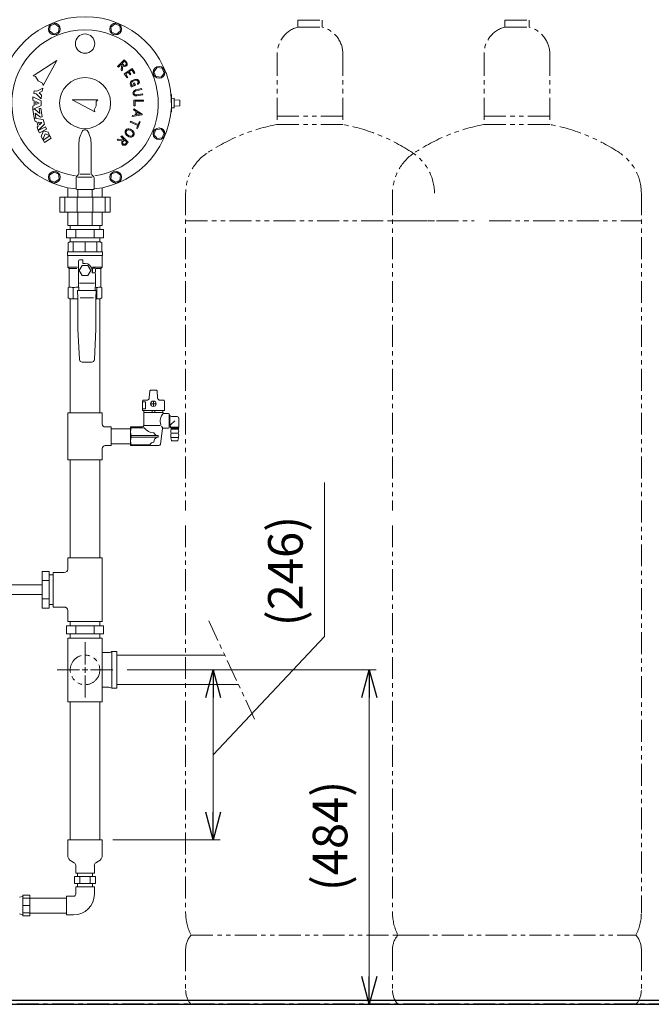
# Model space of a CAD drawing. Units: millimetres. Extents: x 7320 to 30169, y -13 to 12451.
# Drawn here: x 13746 to 14660, y 7374 to 8799 of the extents above; entities that cross this region are included whole.
import ezdxf

# ---------------------------------------------------------------- set-up
doc = ezdxf.new("R2010")
doc.units = ezdxf.units.MM
for name, pattern in [('CENTER', [50.8, 31.75, -6.35, 6.35, -6.35]), ('CENTER2', [1.125, 0.75, -0.125, 0.125, -0.125]), ('PHANTOM', [63.5, 31.75, -6.35, 6.35, -6.35, 6.35, -6.35]), ('PHANTOM1', [9.5, 3.25, -1.25, 1.25, -1.25, 1.25, -1.25]), ('実線', [0])]:
    doc.linetypes.add(name, pattern=pattern)
for name, color, linetype in [('0-2', 7, 'Continuous'), ('0000_01', 7, 'Continuous'), ('0009_8_05', 7, 'Continuous'), ('_0-0_', 7, 'Continuous'), ('CSLAYER17', 7, 'Continuous')]:
    doc.layers.add(name, color=color, linetype=linetype)
for name, color, linetype, lineweight in [('AM_0', 7, 'Continuous', 30), ('ガス配管', 2, 'Continuous', 30), ('ガス配管細', 4, 'Continuous', 20), ('図面枠', 7, 'Continuous', 50)]:
    doc.layers.add(name, color=color, linetype=linetype, lineweight=lineweight)
doc.styles.get("Standard").update_dxf_attribs({"font": 'simplex.shx', "bigfont": 'bigfont.shx'})

msp = doc.modelspace()

# ---------------------------------------------------------------- linework, layer by layer
at = {"color": 3, "linetype": 'Continuous', "lineweight": 9}
for p, q in [((13813.5, 8494.9), (13866.6, 8494.9)), ((13813.5, 8494.9), (13813.5, 8482.9)), ((13818.7, 8494.9), (13818.7, 8500.9)), ((13826.8, 8494.9), (13826.8, 8482.9)), ((13853.3, 8494.9), (13853.3, 8482.9)), ((13861.4, 8494.9), (13861.4, 8500.9)), ((13866.6, 8494.9), (13866.6, 8482.9)), ((13813.5, 8482.9), (13866.6, 8482.9)), ((13818.7, 8476.9), (13818.7, 8482.9)), ((13861.4, 8476.9), (13861.4, 8482.9)), ((13813.5, 7921.7), (13866.6, 7921.7)), ((13813.5, 7921.7), (13813.5, 7909.7)), ((13818.7, 7921.7), (13818.7, 7927.7)), ((13826.8, 7921.7), (13826.8, 7909.7)), ((13853.3, 7921.7), (13853.3, 7909.7)), ((13861.4, 7921.7), (13861.4, 7927.7)), ((13866.6, 7921.7), (13866.6, 7909.7)), ((13813.5, 7909.7), (13866.6, 7909.7)), ((13818.7, 7903.7), (13818.7, 7909.7)), ((13861.4, 7903.7), (13861.4, 7909.7)), ((13855.1, 7558.7), (13825, 7558.7)), ((13825, 7558.7), (13825, 7548.7)), ((13829.2, 7563.7), (13829.2, 7558.7)), ((13832.5, 7558.7), (13832.5, 7548.7)), ((13847.6, 7558.7), (13847.6, 7548.7)), ((13850.9, 7563.7), (13850.9, 7558.7)), ((13855.1, 7558.7), (13855.1, 7548.7)), ((13855.1, 7548.7), (13825, 7548.7)), ((13829.2, 7548.7), (13829.2, 7543.7)), ((13850.9, 7548.7), (13850.9, 7543.7))]:
    msp.add_line(p, q, dxfattribs=at)
at = {"color": 3, "linetype": 'PHANTOM1', "lineweight": 9, "ltscale": 0.05}
for p, q in [((13818.7, 8500.9), (13861.4, 8500.9)), ((13818.7, 8476.9), (13861.4, 8476.9)), ((13818.7, 7927.7), (13861.4, 7927.7)), ((13818.7, 7903.7), (13861.4, 7903.7)), ((13850.9, 7563.7), (13829.2, 7563.7)), ((13850.9, 7543.7), (13829.2, 7543.7))]:
    msp.add_line(p, q, dxfattribs=at)
at = {"color": 7, "linetype": '実線', "lineweight": 9, "ltscale": 0.001}
for p, q in [((14186.6, 7905.9), (14186.6, 8128.8)), ((14025.6, 7734.7), (14186.6, 7905.9)), ((14025.6, 7817.7), (14025.6, 7651.7)), ((14251.4, 7817.7), (14251.4, 7413.9))]:
    msp.add_line(p, q, dxfattribs=at)
at = {"linetype": '実線', "lineweight": 9, "ltscale": 0.001}
for p, q in [((13901.1, 7857.7), (14035.6, 7857.7)), ((13901.1, 7857.7), (14261.4, 7857.7)), ((13880.1, 7611.7), (14035.6, 7611.7)), ((13974.1, 7373.9), (14261.4, 7373.9))]:
    msp.add_line(p, q, dxfattribs=at)
at = {"color": 0, "linetype": 'ByBlock', "lineweight": -2}
for p, q in [((14014.9, 7817.7), (14025.6, 7857.7)), ((14025.6, 7857.7), (14036.3, 7817.7)), ((14025.6, 7857.7), (14025.6, 7817.7)), ((14240.7, 7817.7), (14251.4, 7857.7)), ((14251.4, 7857.7), (14262.1, 7817.7)), ((14251.4, 7857.7), (14251.4, 7817.7)), ((14025.6, 7611.7), (14014.9, 7651.7)), ((14036.3, 7651.7), (14025.6, 7611.7)), ((14025.6, 7611.7), (14025.6, 7651.7)), ((14251.4, 7373.9), (14240.7, 7413.9)), ((14262.1, 7413.9), (14251.4, 7373.9)), ((14251.4, 7373.9), (14251.4, 7413.9))]:
    msp.add_line(p, q, dxfattribs=at)
at = {"color": 3, "lineweight": 9}
for p, q in [((13815.1, 7589.9), (13815.1, 7611.7)), ((13815.1, 7611.7), (13865.1, 7611.7)), ((13865.1, 7589.9), (13865.1, 7611.7)), ((13820.6, 7580.8), (13824.4, 7578.7)), ((13859.5, 7580.8), (13855.7, 7578.7)), ((13826.6, 7563.7), (13826.6, 7574.9)), ((13853.6, 7563.7), (13853.6, 7574.9)), ((13826.6, 7563.7), (13853.6, 7563.7)), ((13749.8, 7530.1), (13745.5, 7528.8)), ((13750.3, 7531.8), (13750.3, 7501.7)), ((13760.1, 7531.8), (13750.3, 7531.8)), ((13760.1, 7527.4), (13750.3, 7527.4)), ((13751.1, 7531.8), (13751.1, 7531.8)), ((13760.1, 7501.7), (13760.1, 7531.8)), ((13760.1, 7527.6), (13813.1, 7527.6)), ((13750.3, 7516.7), (13760.1, 7516.7)), ((13760.1, 7501.7), (13760.1, 7516.7)), ((13745.5, 7504.7), (13749.8, 7503.4)), ((13760.1, 7506.1), (13750.3, 7506.1)), ((13750.3, 7501.7), (13760.1, 7501.7)), ((13751.1, 7501.7), (13751.1, 7501.7)), ((13760.1, 7505.9), (13813.1, 7505.9))]:
    msp.add_line(p, q, dxfattribs=at)
at = {"color": 7, "linetype": 'Continuous', "lineweight": 25}
for p, q in [((12840.1, 7379.9), (14840.1, 7379.9)), ((13790.1, 7373.9), (13890.1, 7373.9))]:
    msp.add_line(p, q, dxfattribs=at)
at = {"color": 7, "linetype": 'CENTER', "lineweight": 25}
msp.add_line((14840.1, 7373.9), (12840.1, 7373.9), dxfattribs=at)
at = {"lineweight": 9}
msp.add_circle((13840.1, 8677.9), 36.9, dxfattribs=at)
at = {"color": 3, "lineweight": 9}
for centre, radius, start, end in [((13825.2, 7589.9), 10.2, 180, 243.1225), ((13854.9, 7589.9), 10.2, 296.8775, 0), ((13822.3, 7574.9), 4.29, 0, 60.1587), ((13857.8, 7574.9), 4.29, 119.8413, 180), ((13749.5, 7531.1), 1, 287.7137, 330), ((13749.5, 7502.4), 1, 30, 72.2863)]:
    msp.add_arc(centre, radius, start, end, dxfattribs=at)
at = {"layer": '0-2', "color": 3, "linetype": 'Continuous', "lineweight": 9}
for p, q in [((13818.7, 8229.7), (13818.7, 8394.7)), ((13861.4, 8394.7), (13861.4, 8229.7)), ((13832.1, 8306.8), (13829.9, 8350.8)), ((13855.8, 8350.8), (13853.7, 8306.8)), ((13849.7, 8303.1), (13836, 8303.1)), ((13815.1, 8229.7), (13815.1, 8161.7)), ((13865.1, 8229.7), (13815.1, 8229.7)), ((13865.1, 8213.2), (13865.1, 8229.7)), ((13878.1, 8209.2), (13869.1, 8209.2)), ((13878.1, 8209.2), (13878.1, 8182.2)), ((13906.1, 8206.6), (13878.1, 8206.6)), ((13865.1, 8161.7), (13865.1, 8178.2)), ((13878.1, 8182.2), (13869.1, 8182.2)), ((13906.1, 8184.9), (13878.1, 8184.9)), ((13865.1, 8161.7), (13815.1, 8161.7)), ((13818.7, 8161.7), (13818.7, 8019.7)), ((13861.4, 8161.7), (13861.4, 8019.7)), ((13815.1, 8019.7), (13815.1, 8003.7)), ((13815.1, 8019.7), (13865.1, 8019.7)), ((13865.1, 8019.7), (13865.1, 7927.7)), ((13778.1, 8000.3), (13778.1, 7947.2)), ((13778.1, 8000.3), (13788.1, 8000.3)), ((13788.1, 8000.3), (13788.1, 7947.2)), ((13788.1, 7995.1), (13794.1, 7995.1)), ((13794.1, 7948.7), (13794.1, 7998.7)), ((13794.1, 7998.7), (13810.1, 7998.7)), ((13708.1, 7980.6), (13778.1, 7980.6)), ((13778.1, 7987), (13788.1, 7987)), ((13778.1, 7980.7), (13778.1, 7966.7)), ((13708.1, 7966.8), (13778.1, 7966.8)), ((13778.1, 7960.5), (13788.1, 7960.5)), ((13788.1, 7952.4), (13794.1, 7952.4)), ((13778.1, 7947.2), (13788.1, 7947.2)), ((13794.1, 7948.7), (13810.1, 7948.7)), ((13815.1, 7943.7), (13815.1, 7927.7)), ((13815.1, 7927.7), (13865.1, 7927.7)), ((13815.1, 7811.7), (13815.1, 7903.7)), ((13865.1, 7903.7), (13815.1, 7903.7)), ((13865.1, 7811.7), (13865.1, 7903.7)), ((13886.1, 7879.1), (14042.2, 7879.1)), ((13886.1, 7836.4), (14062.1, 7836.4)), ((13865.1, 7811.7), (13815.1, 7811.7)), ((13818.7, 7811.7), (13818.7, 7611.7)), ((13861.4, 7811.7), (13861.4, 7611.7))]:
    msp.add_line(p, q, dxfattribs=at)
for centre, radius, start, end in [((13836, 8307), 3.94, 182.7927, 270), ((13849.7, 8307), 3.94, 270, 357.2073), ((13869.1, 8213.2), 4, 180, 270), ((13869.1, 8178.2), 4, 90, 180), ((13810.1, 8003.7), 5, 270, 0), ((13810.1, 7943.7), 5, 0, 90)]:
    msp.add_arc(centre, radius, start, end, dxfattribs=at)
at = {"layer": '0000_01', "color": 7, "linetype": 'Continuous', "lineweight": 9}
for p, q in [((13796.6, 8792.5), (13789.7, 8789.6)), ((13802.6, 8787.9), (13796.6, 8792.5)), ((13883.5, 8792.5), (13877.5, 8787.9)), ((13890.4, 8789.6), (13883.5, 8792.5)), ((13789.7, 8789.6), (13788.7, 8782.2)), ((13788.7, 8782.2), (13794.7, 8777.6)), ((13794.7, 8777.6), (13801.6, 8780.5)), ((13801.6, 8780.5), (13802.6, 8787.9)), ((13877.5, 8787.9), (13878.5, 8780.5)), ((13878.5, 8780.5), (13885.4, 8777.6)), ((13885.4, 8777.6), (13891.4, 8782.2)), ((13891.4, 8782.2), (13890.4, 8789.6)), ((13944.3, 8729.2), (13939.8, 8723.2)), ((13939.8, 8723.2), (13942.7, 8716.3)), ((13951.8, 8728.2), (13944.3, 8729.2)), ((13950.1, 8715.3), (13954.7, 8721.3)), ((13954.7, 8721.3), (13951.8, 8728.2)), ((13942.7, 8716.3), (13950.1, 8715.3)), ((13965.1, 8689.9), (13965.1, 8665.9)), ((13965.1, 8684.5), (13969.1, 8684.8)), ((13969.1, 8684.8), (13969.1, 8671)), ((13969.1, 8682.4), (13977.1, 8681.9)), ((13977.1, 8673.9), (13977.1, 8681.9)), ((13965.1, 8671.2), (13969.1, 8671)), ((13969.1, 8673.4), (13977.1, 8673.9)), ((13942.7, 8639.4), (13939.8, 8632.5)), ((13950.1, 8640.4), (13942.7, 8639.4)), ((13954.7, 8634.5), (13950.1, 8640.4)), ((13951.8, 8627.5), (13954.7, 8634.5)), ((13939.8, 8632.5), (13944.3, 8626.5)), ((13944.3, 8626.5), (13951.8, 8627.5)), ((13831.1, 8617.8), (13831.1, 8576.1)), ((13849.1, 8617.8), (13849.1, 8576.1)), ((13794.7, 8578.1), (13788.7, 8573.6)), ((13801.6, 8575.3), (13794.7, 8578.1)), ((13885.4, 8578.1), (13878.5, 8575.3)), ((13891.4, 8573.6), (13885.4, 8578.1)), ((13788.7, 8573.6), (13789.7, 8566.1)), ((13789.7, 8566.1), (13796.6, 8563.3)), ((13796.6, 8563.3), (13802.6, 8567.8)), ((13802.6, 8567.8), (13801.6, 8575.3)), ((13827.1, 8569.6), (13827.1, 8553.9)), ((13827.9, 8571.7), (13830.2, 8574)), ((13850.5, 8570.9), (13829.1, 8570.9)), ((13847.6, 8574.9), (13832.7, 8574.9)), ((13852.2, 8571.7), (13849.9, 8574)), ((13853.1, 8569.6), (13853.1, 8553.9)), ((13878.5, 8575.3), (13877.5, 8567.8)), ((13877.5, 8567.8), (13883.5, 8563.3)), ((13883.5, 8563.3), (13890.4, 8566.1)), ((13890.4, 8566.1), (13891.4, 8573.6)), ((13815.1, 8541.9), (13815.1, 8555.4)), ((13852.1, 8552.9), (13828.1, 8552.9)), ((13829.7, 8552.9), (13829.7, 8541.9)), ((13850.4, 8541.9), (13850.4, 8552.9)), ((13865.1, 8555.4), (13865.1, 8541.9)), ((13803.8, 8541.9), (13803.8, 8519.9)), ((13876.3, 8541.9), (13803.8, 8541.9)), ((13810.7, 8519.9), (13810.7, 8541.9)), ((13828.8, 8541.9), (13828.8, 8519.9)), ((13851.3, 8519.9), (13851.3, 8541.9)), ((13869.4, 8541.9), (13869.4, 8519.9)), ((13876.3, 8519.9), (13876.3, 8541.9)), ((13803.8, 8519.9), (13876.3, 8519.9)), ((13815.1, 8500.9), (13815.1, 8519.9)), ((13829.7, 8519.9), (13829.7, 8500.9)), ((13850.4, 8500.9), (13850.4, 8519.9)), ((13865.1, 8519.9), (13865.1, 8500.9)), ((13865.1, 8500.9), (13815.1, 8500.9))]:
    msp.add_line(p, q, dxfattribs=at)
for centre, radius in [((13795.7, 8785), 8.5), ((13884.4, 8785), 8.5), ((13840.1, 8763.9), 14), ((13947.2, 8722.3), 8.5), ((13947.2, 8633.5), 8.5), ((13795.7, 8570.7), 8.5), ((13884.4, 8570.7), 8.5)]:
    msp.add_circle(centre, radius, dxfattribs=at)
for centre, radius, start, end in [((13840.1, 8677.9), 125, 275.9441, 264.0559), ((13840.1, 8677.9), 106, 277.5749, 262.6131), ((13964.1, 8689.9), 1, 0, 70.8567), ((13964.1, 8665.9), 1, 289.1433, 0), ((13871.1, 8617.8), 40, 151.8094, 180), ((13840.1, 8634.4), 4.82, 28.1906, 151.8094), ((13809, 8617.8), 40, 0, 28.1906), ((13830.1, 8569.6), 3, 135, 180), ((13828.1, 8576.1), 3, 315, 0), ((13852.1, 8576.1), 3, 180, 225), ((13850.1, 8569.6), 3, 0, 45), ((13828.1, 8553.9), 1, 180, 270), ((13852.1, 8553.9), 1, 270, 0)]:
    msp.add_arc(centre, radius, start, end, dxfattribs=at)
at = {"layer": '0009_8_05', "color": 7, "linetype": 'Continuous', "lineweight": 9}
for p, q in [((13799.5, 8739.3), (13765, 8717.1)), ((13799.5, 8739.3), (13779.5, 8703.5)), ((13896.8, 8740.5), (13887.2, 8730.9)), ((13892.5, 8734.1), (13888.3, 8729.9)), ((13893.4, 8733.3), (13892.3, 8725.8)), ((13893.4, 8733.3), (13892.5, 8734.1)), ((13896.8, 8738.4), (13893.6, 8735.2)), ((13896.1, 8732.6), (13893.6, 8735.2)), ((13896.8, 8740.5), (13900.7, 8736.6)), ((13896.8, 8738.4), (13899.4, 8735.9)), ((13899.5, 8733.5), (13898.4, 8732.5)), ((13899.4, 8735.9), (13899.6, 8734.4)), ((13899.6, 8734.4), (13899.5, 8733.5)), ((13900.7, 8736.6), (13901.1, 8734.5)), ((13901.1, 8734.5), (13900.9, 8732.9)), ((13887.2, 8730.9), (13888.3, 8729.9)), ((13892.3, 8725.8), (13893.6, 8724.5)), ((13894.7, 8732), (13893.6, 8724.5)), ((13895.4, 8731.3), (13894.7, 8732)), ((13897.5, 8730.9), (13895.4, 8731.3)), ((13897.6, 8732.3), (13896.1, 8732.6)), ((13896.9, 8720.4), (13902.5, 8724.2)), ((13901, 8714.2), (13896.9, 8720.4)), ((13899.1, 8731.1), (13897.5, 8730.9)), ((13898.4, 8732.5), (13897.6, 8732.3)), ((13898.9, 8720), (13902.7, 8722.6)), ((13902.2, 8715), (13898.9, 8720)), ((13900.9, 8732.9), (13899.1, 8731.1)), ((13902.5, 8724.2), (13908.1, 8727.9)), ((13902.7, 8722.6), (13905.2, 8718.8)), ((13903.9, 8723.4), (13907.7, 8725.9)), ((13903.9, 8723.4), (13906.4, 8719.6)), ((13906.4, 8719.6), (13905.2, 8718.8)), ((13907.7, 8725.9), (13911.1, 8720.9)), ((13908.1, 8727.9), (13912.3, 8721.7)), ((13911.1, 8720.9), (13912.3, 8721.7)), ((13768.5, 8716.4), (13765, 8717.1)), ((13768.5, 8716.4), (13772.2, 8710.3)), ((13778.5, 8706.9), (13772.2, 8710.3)), ((13778.5, 8706.9), (13779.5, 8703.5)), ((13902.2, 8715), (13901, 8714.2)), ((13905.7, 8707.7), (13905.3, 8705.5)), ((13905.3, 8705.5), (13906, 8703.7)), ((13906.5, 8708.9), (13905.7, 8707.7)), ((13908.2, 8710.6), (13906.5, 8708.9)), ((13907.1, 8707.1), (13906.8, 8705.7)), ((13906.8, 8705.7), (13907.2, 8704.7)), ((13907.6, 8708), (13907.1, 8707.1)), ((13909, 8709.3), (13907.6, 8708)), ((13912.2, 8712.2), (13908.2, 8710.6)), ((13912.5, 8710.8), (13909, 8709.3)), ((13911.7, 8707.1), (13910.3, 8706.5)), ((13910.3, 8706.5), (13911.2, 8704.4)), ((13911.7, 8707.1), (13913.1, 8703.7)), ((13914.6, 8712.3), (13912.2, 8712.2)), ((13914.4, 8710.8), (13912.5, 8710.8)), ((13915.4, 8710.6), (13914.4, 8710.8)), ((13916, 8711.9), (13914.6, 8712.3)), ((13916.6, 8709.8), (13915.4, 8710.6)), ((13917.8, 8710.7), (13916, 8711.9)), ((13916.2, 8706.3), (13917.3, 8708.2)), ((13917.3, 8708.2), (13916.6, 8709.8)), ((13917.4, 8705.6), (13918.9, 8708.1)), ((13918.9, 8708.1), (13917.8, 8710.7)), ((13766.4, 8695.7), (13765.8, 8691.9)), ((13765.8, 8691.9), (13769.6, 8691.2)), ((13766.4, 8695.7), (13770.2, 8695.1)), ((13769.6, 8691.2), (13776.4, 8684.2)), ((13770.2, 8695.1), (13778.9, 8699.7)), ((13778.1, 8694.9), (13773.8, 8692.6)), ((13773.8, 8692.6), (13777.2, 8689.1)), ((13778.9, 8699.7), (13778.1, 8694.9)), ((13906, 8703.7), (13907.4, 8702.9)), ((13906.5, 8702.5), (13907.4, 8702.9)), ((13906.5, 8702.5), (13907.1, 8701.2)), ((13911.6, 8703.1), (13907.1, 8701.2)), ((13907.2, 8704.7), (13908.4, 8703.9)), ((13907.8, 8701.5), (13913.1, 8703.7)), ((13908.4, 8703.9), (13909.3, 8703.7)), ((13909.3, 8703.7), (13911.2, 8704.4)), ((13910.2, 8694.6), (13909.4, 8692.7)), ((13909.4, 8692.7), (13909.7, 8690.7)), ((13909.7, 8690.7), (13911.3, 8689.2)), ((13911.2, 8695.8), (13910.2, 8694.6)), ((13911.4, 8693.9), (13910.9, 8692.5)), ((13910.9, 8692.5), (13911.1, 8691.5)), ((13911.1, 8691.5), (13912.1, 8690.4)), ((13913.2, 8697), (13911.2, 8695.8)), ((13912.1, 8694.6), (13911.4, 8693.9)), ((13913.8, 8695.6), (13912.1, 8694.6)), ((13922, 8698.8), (13913.2, 8697)), ((13922.2, 8697.3), (13913.8, 8695.6)), ((13914.9, 8689.7), (13923.4, 8691.3)), ((13922, 8698.8), (13922.2, 8697.3)), ((13923.4, 8691.3), (13923.7, 8689.9)), ((13764.7, 8687.1), (13776.4, 8681.3)), ((13764.7, 8682.3), (13764.7, 8687.1)), ((13766.6, 8681.3), (13764.7, 8682.3)), ((13766.6, 8681.3), (13766.6, 8674.5)), ((13773.5, 8677.9), (13769.1, 8680.1)), ((13769.1, 8680.1), (13769.1, 8675.7)), ((13773.5, 8677.9), (13769.1, 8675.7)), ((13777.2, 8689.1), (13776.4, 8684.2)), ((13776.4, 8681.3), (13776.4, 8674.5)), ((13821.6, 8682.5), (13858.5, 8682.5)), ((13821.6, 8682.5), (13854.2, 8665.1)), ((13856.3, 8680.2), (13858.5, 8682.5)), ((13856.3, 8680.2), (13856.4, 8673.8)), ((13910.9, 8682), (13910.9, 8673.7)), ((13924.5, 8682), (13910.9, 8682)), ((13911.3, 8689.2), (13912.6, 8688.6)), ((13912.1, 8690.4), (13913.1, 8690)), ((13912.4, 8680.5), (13912.4, 8673.7)), ((13924.5, 8680.5), (13912.4, 8680.5)), ((13912.6, 8688.6), (13915, 8688.2)), ((13913.1, 8690), (13914.9, 8689.7)), ((13915, 8688.2), (13923.7, 8689.9)), ((13924.5, 8682), (13924.5, 8680.5)), ((13766.6, 8674.5), (13764.7, 8673.5)), ((13764.7, 8668.6), (13776.4, 8674.5)), ((13764.7, 8673.5), (13764.7, 8668.6)), ((13764.7, 8668.5), (13767.4, 8668.9)), ((13766.6, 8656), (13764.7, 8668.5)), ((13774.9, 8662.9), (13767.4, 8668.9)), ((13775.5, 8657.4), (13768, 8663.4)), ((13768, 8663.4), (13769, 8656.4)), ((13773.9, 8669.9), (13776.3, 8670.3)), ((13773.9, 8669.9), (13774.9, 8662.9)), ((13776.3, 8670.3), (13778.2, 8657.8)), ((13853.3, 8668.2), (13856.4, 8673.8)), ((13853.3, 8668.2), (13854.2, 8665.1)), ((13910.6, 8669.5), (13910.3, 8668)), ((13910.3, 8668), (13914, 8665.7)), ((13910.6, 8669.5), (13922.9, 8661.9)), ((13912.4, 8673.7), (13910.9, 8673.7)), ((13914, 8665.7), (13913, 8660.8)), ((13915.3, 8664.9), (13914.5, 8661)), ((13915.3, 8664.9), (13920.1, 8661.9)), ((13769, 8656.4), (13766.6, 8656)), ((13766.6, 8655.9), (13779.5, 8653.9)), ((13768.1, 8651.3), (13766.6, 8655.9)), ((13770.2, 8650.9), (13768.1, 8651.3)), ((13770.2, 8650.9), (13772.3, 8644.4)), ((13777.8, 8649.7), (13772.9, 8650.5)), ((13772.9, 8650.5), (13774.2, 8646.3)), ((13777.8, 8649.7), (13774.2, 8646.3)), ((13778.2, 8657.8), (13775.5, 8657.4)), ((13779.5, 8653.9), (13781.6, 8647.3)), ((13905.9, 8651.6), (13905.3, 8650.2)), ((13905.3, 8650.2), (13916.5, 8645.6)), ((13905.9, 8651.6), (13917, 8646.9)), ((13922.7, 8660.9), (13908.5, 8658.6)), ((13908.8, 8660.1), (13908.5, 8658.6)), ((13913, 8660.8), (13908.8, 8660.1)), ((13920.1, 8661.9), (13914.5, 8661)), ((13920.1, 8650.6), (13916.1, 8640.9)), ((13918.8, 8651.1), (13917, 8646.9)), ((13920.1, 8650.6), (13918.8, 8651.1)), ((13922.9, 8661.9), (13922.7, 8660.9)), ((13772.3, 8644.4), (13770.7, 8642.9)), ((13770.7, 8642.9), (13772.2, 8638.2)), ((13772.2, 8638.2), (13781.6, 8647.3)), ((13772.2, 8638.2), (13782.7, 8643.4)), ((13774, 8634.7), (13772.2, 8638.2)), ((13784.4, 8639.9), (13774, 8634.7)), ((13780.1, 8637.7), (13776.6, 8629.4)), ((13786.6, 8635.6), (13780.1, 8637.7)), ((13782.7, 8643.4), (13784.4, 8639.9)), ((13786.6, 8635.6), (13788.8, 8631.2)), ((13899.9, 8639.9), (13898, 8637.1)), ((13898, 8637.1), (13898, 8634.9)), ((13898, 8634.9), (13898.5, 8633.5)), ((13900.9, 8638.8), (13899.5, 8636.6)), ((13899.5, 8636.6), (13899.5, 8635.1)), ((13899.5, 8635.1), (13899.8, 8634.2)), ((13899.8, 8634.2), (13900.9, 8632.6)), ((13901.9, 8640.8), (13899.9, 8639.9)), ((13902.3, 8639.3), (13900.9, 8638.8)), ((13903.4, 8640.8), (13901.9, 8640.8)), ((13903.3, 8639.4), (13902.3, 8639.3)), ((13905.1, 8638.9), (13903.3, 8639.4)), ((13905.7, 8640.3), (13903.4, 8640.8)), ((13908.3, 8636.9), (13905.1, 8638.9)), ((13909.3, 8637.9), (13905.7, 8640.3)), ((13909.4, 8635.3), (13908.3, 8636.9)), ((13910.7, 8636), (13909.3, 8637.9)), ((13909.7, 8634.3), (13909.4, 8635.3)), ((13909.7, 8632.9), (13909.7, 8634.3)), ((13911.2, 8634.6), (13910.7, 8636)), ((13911.2, 8632.4), (13911.2, 8634.6)), ((13916.5, 8645.6), (13914.7, 8641.4)), ((13916.1, 8640.9), (13914.7, 8641.4)), ((13778.8, 8625.1), (13776.6, 8629.4)), ((13782.3, 8633.4), (13778.8, 8625.1)), ((13779.3, 8624.2), (13789.2, 8630.5)), ((13781.4, 8620.9), (13779.3, 8624.2)), ((13791.3, 8627.2), (13781.4, 8620.9)), ((13788.8, 8631.2), (13782.3, 8633.4)), ((13789.2, 8630.5), (13791.3, 8627.2)), ((13888, 8625.6), (13886.7, 8624.3)), ((13894.2, 8623.3), (13886.7, 8624.3)), ((13895.5, 8624.5), (13888, 8625.6)), ((13893.1, 8630.7), (13892, 8629.6)), ((13896.3, 8625.4), (13892, 8629.6)), ((13902.6, 8621.1), (13893.1, 8630.7)), ((13893.1, 8620.4), (13893.5, 8622.5)), ((13893.3, 8618.8), (13893.1, 8620.4)), ((13893.5, 8622.5), (13894.2, 8623.3)), ((13894.5, 8620.4), (13894.8, 8621.8)), ((13894.6, 8619.5), (13894.5, 8620.4)), ((13895.7, 8618.4), (13894.6, 8619.5)), ((13894.8, 8621.8), (13897.3, 8624.3)), ((13895.5, 8624.5), (13896.3, 8625.4)), ((13900.6, 8621.1), (13897.3, 8624.3)), ((13900.6, 8621.1), (13898.1, 8618.6)), ((13898.5, 8633.5), (13899.9, 8631.6)), ((13902.6, 8621.1), (13898.8, 8617.2)), ((13899.9, 8631.6), (13903.5, 8629.2)), ((13900.9, 8632.6), (13904.1, 8630.5)), ((13903.5, 8629.2), (13905.8, 8628.6)), ((13904.1, 8630.5), (13905.9, 8630.1)), ((13905.8, 8628.6), (13907.3, 8628.7)), ((13905.9, 8630.1), (13906.9, 8630.1)), ((13906.9, 8630.1), (13908.3, 8630.7)), ((13907.3, 8628.7), (13909.3, 8629.5)), ((13908.3, 8630.7), (13909.7, 8632.9)), ((13909.3, 8629.5), (13911.2, 8632.4)), ((13895, 8617), (13893.3, 8618.8)), ((13896.7, 8616.8), (13895, 8617)), ((13896.6, 8618.3), (13895.7, 8618.4)), ((13898.1, 8618.6), (13896.6, 8618.3)), ((13898.8, 8617.2), (13896.7, 8616.8))]:
    msp.add_line(p, q, dxfattribs=at)
msp.add_arc((13916.8, 8706), 0.725, 149.3699, 329.3699, dxfattribs=at)
at = {"layer": '_0-0_', "color": 3, "linetype": 'Continuous', "lineweight": 9}
for p, q in [((13906.1, 8182.2), (13906.1, 8209.2)), ((13853.6, 7543.7), (13826.6, 7543.7)), ((13826.6, 7533.2), (13826.6, 7543.7)), ((13853.6, 7533.2), (13853.6, 7543.7)), ((13823.6, 7530.2), (13813.1, 7530.2)), ((13813.1, 7503.2), (13813.1, 7530.2)), ((13823.6, 7503.2), (13813.1, 7503.2))]:
    msp.add_line(p, q, dxfattribs=at)
at = {"layer": '_0-0_', "color": 60, "linetype": 'Continuous', "lineweight": 9}
for p, q in [((13865.1, 7882.7), (13873.2, 7882.7)), ((13878.7, 7884.2), (13886.1, 7884.2)), ((13878.7, 7831.2), (13878.7, 7884.2)), ((13886.1, 7831.2), (13886.1, 7884.2)), ((13865.1, 7832.7), (13873.2, 7832.7)), ((13878.7, 7831.2), (13886.1, 7831.2))]:
    msp.add_line(p, q, dxfattribs=at)
for centre, start, end in [((13873.2, 7893.3), 270, 300.8539), ((13873.2, 7822.1), 59.1461, 90)]:
    msp.add_arc(centre, 10.6, start, end, dxfattribs=at)
at = {"layer": '_0-0_', "color": 3, "linetype": 'Continuous', "lineweight": 9}
for radius in [3, 30]:
    msp.add_arc((13823.6, 7533.2), radius, 270, 0, dxfattribs=at)
at = {"layer": 'AM_0', "color": 3, "lineweight": 9}
for p, q in [((13823, 8476.9), (13823, 8462.8)), ((13840.1, 8476.9), (13840.1, 8462.8)), ((13857.2, 8476.9), (13857.2, 8462.8)), ((13823, 8394.7), (13823, 8411)), ((13857.2, 8394.7), (13857.2, 8411))]:
    msp.add_line(p, q, dxfattribs=at)
at = {"layer": 'CSLAYER17', "color": 3, "linetype": 'Continuous', "lineweight": 9}
for p, q in [((13815.9, 8475.6), (13818.1, 8476.9)), ((13818.1, 8476.9), (13862, 8476.9)), ((13862, 8476.9), (13864.2, 8475.6)), ((13814.7, 8460), (13814.7, 8462.8)), ((13865.4, 8462.8), (13814.7, 8462.8)), ((13815.9, 8462.8), (13815.9, 8475.6)), ((13864.2, 8475.6), (13864.2, 8462.8)), ((13865.4, 8462.8), (13865.4, 8460)), ((13814.7, 8460), (13814.7, 8457.7)), ((13815.3, 8456.8), (13815.3, 8440.3)), ((13864.8, 8457.2), (13815.4, 8457.2)), ((13830.5, 8417.2), (13830.5, 8449.3)), ((13832.2, 8451), (13836.7, 8451)), ((13836.7, 8451), (13836.7, 8445.9)), ((13864.8, 8456.8), (13864.8, 8440.3)), ((13865.4, 8460), (13865.4, 8457.7)), ((13817, 8438.6), (13815.3, 8440.3)), ((13815.3, 8440.3), (13829.4, 8440.3)), ((13817, 8438.6), (13817, 8411.6)), ((13828.3, 8438.6), (13817, 8438.6)), ((13835.8, 8443.1), (13831.6, 8435.8)), ((13831.6, 8435.8), (13835.8, 8428.5)), ((13844.3, 8443.1), (13835.8, 8443.1)), ((13836.7, 8445.9), (13840.1, 8445.9)), ((13848.5, 8435.8), (13844.3, 8443.1)), ((13844.3, 8428.5), (13848.5, 8435.8)), ((13850.1, 8439.2), (13854.1, 8439.2)), ((13850.2, 8435.8), (13850.2, 8432.4)), ((13864.8, 8440.3), (13850.7, 8440.3)), ((13855.2, 8438.1), (13855.2, 8433.6)), ((13856, 8438.6), (13863.1, 8438.6)), ((13863.1, 8438.6), (13864.8, 8440.3)), ((13863.1, 8438.6), (13863.1, 8411.6)), ((13835.8, 8428.5), (13844.3, 8428.5)), ((13850.2, 8432.4), (13854.1, 8432.4)), ((13850.2, 8432.4), (13853.6, 8432.4)), ((13855.2, 8430.7), (13855.2, 8417.2)), ((13817, 8411.6), (13815.9, 8411)), ((13815.9, 8411), (13815.9, 8396)), ((13822.7, 8411), (13823.2, 8411)), ((13829.9, 8395.8), (13829.4, 8406.6)), ((13829.4, 8406.6), (13856.4, 8406.6)), ((13831.1, 8406.6), (13830.5, 8417.2)), ((13853.7, 8417.2), (13832.2, 8417.2)), ((13855.2, 8417.2), (13854.7, 8406.6)), ((13856.4, 8406.6), (13855.8, 8395.8)), ((13863.1, 8411.6), (13864.2, 8411)), ((13864.2, 8411), (13864.2, 8396)), ((13818.1, 8394.7), (13815.9, 8396)), ((13829.9, 8394.7), (13818.1, 8394.7)), ((13829.9, 8350.8), (13829.9, 8395.8)), ((13852.2, 8395.9), (13833.2, 8395.9)), ((13855.8, 8395.8), (13855.8, 8350.8)), ((13862, 8394.7), (13855.8, 8394.7)), ((13862, 8394.7), (13864.2, 8396))]:
    msp.add_line(p, q, dxfattribs=at)
for centre, radius, start, end in [((13815.3, 8457.7), 0.562, 180, 240), ((13814.7, 8456.8), 0.562, 0, 60), ((13832.2, 8449.3), 1.69, 90, 180), ((13865.4, 8456.8), 0.562, 120, 180), ((13864.8, 8457.7), 0.562, 300, 0), ((13840.1, 8435.8), 10.1, 0, 90), ((13850.1, 8440.3), 1.12, 243.6478, 270), ((13840.1, 8435.8), 10.7, 341.5915, 18.4085), ((13854.1, 8438.1), 1.12, 0, 90), ((13853.6, 8430.7), 1.69, 0, 90), ((13854.1, 8433.6), 1.12, 270, 0), ((13816.7, 8381.1), 30.5, 78.1484, 89.4163), ((13831.9, 8350.3), 61.3, 91.036, 98.3826), ((13865, 8484.9), 74.3, 262.1806, 263.9123), ((13863.4, 8381.1), 30.5, 90.5837, 101.8516)]:
    msp.add_arc(centre, radius, start, end, dxfattribs=at)
at = {"layer": 'ガス配管', "color": 3, "lineweight": 9}
for p, q in [((13933.1, 8251.5), (13933.8, 8261.6)), ((13943.3, 8262.5), (13934.8, 8262.5)), ((13945, 8251.5), (13944.3, 8261.6)), ((13923.2, 8233.3), (13923.2, 8246.8)), ((13923.2, 8245.6), (13927.6, 8245.6)), ((13927.6, 8235.6), (13923.2, 8235.6)), ((13924.2, 8247.8), (13929.1, 8247.8)), ((13927.6, 8245.6), (13927.6, 8235.6)), ((13934.9, 8242.8), (13938.2, 8242.8)), ((13939, 8243.6), (13939, 8246.9)), ((13939, 8238.7), (13939, 8242)), ((13939.8, 8242.8), (13943.2, 8242.8)), ((13953.9, 8247.8), (13949, 8247.8)), ((13954.9, 8233.3), (13954.9, 8246.8)), ((13923.2, 8233.3), (13954.9, 8233.3)), ((13925, 8211.2), (13925, 8230.2)), ((13925, 8230.2), (13953, 8230.2)), ((13925.3, 8230.2), (13925.3, 8233.3)), ((13937, 8233.3), (13937, 8230.2)), ((13941.1, 8233.3), (13941.1, 8230.2)), ((13952.8, 8230.2), (13952.8, 8233.3)), ((13953, 8229.7), (13953, 8230.2)), ((13961, 8228.7), (13954, 8228.7)), ((13962, 8227.7), (13962, 8208.7)), ((13962, 8226.2), (13962.6, 8226.2)), ((13962.6, 8226.2), (13962.6, 8210.3)), ((13966.5, 8224.3), (13973.4, 8224.3)), ((13975.9, 8221.8), (13975.9, 8209)), ((13906.1, 8209.2), (13923, 8209.2)), ((13906.9, 8209.2), (13906.9, 8208.2)), ((13925.7, 8208.1), (13906.9, 8208.1)), ((13925, 8211.2), (13949.5, 8211.2)), ((13949.3, 8184.4), (13952.4, 8206.9)), ((13953.4, 8207.7), (13961, 8207.7)), ((13962, 8210.3), (13962.6, 8210.3)), ((13962.6, 8210.3), (13962.9, 8210.7)), ((13969.8, 8218.2), (13963.8, 8212.2)), ((13963.8, 8210.4), (13963.8, 8209)), ((13975.9, 8209), (13963.8, 8209)), ((13963.8, 8209), (13964.6, 8208.2)), ((13975.6, 8207.2), (13964.1, 8207.2)), ((13964.9, 8206.2), (13964.1, 8207.2)), ((13964.6, 8208.2), (13975.1, 8208.2)), ((13964.6, 8208.2), (13964.6, 8207.2)), ((13964.9, 8206.2), (13974.8, 8206.2)), ((13974.8, 8206.2), (13975.6, 8207.2)), ((13975.9, 8209), (13975.1, 8208.2)), ((13975.1, 8208.2), (13975.1, 8207.2)), ((13906.9, 8196.7), (13906.9, 8194.7)), ((13906.9, 8196.7), (13945.8, 8196.7)), ((13906.9, 8194.7), (13945.8, 8194.7)), ((13945.8, 8194.7), (13945.8, 8196.7)), ((13965.2, 8189.6), (13964.2, 8193.6)), ((13974.9, 8194.2), (13964.7, 8194.2)), ((13974.8, 8200.2), (13964.9, 8200.2)), ((13974.4, 8189.6), (13975.4, 8193.6)), ((13906.1, 8182.2), (13946.8, 8182.2)), ((13933.9, 8183.3), (13906.9, 8183.3)), ((13906.9, 8182.2), (13906.9, 8183.3)), ((13965.7, 8189.2), (13973.9, 8189.2))]:
    msp.add_line(p, q, dxfattribs=at)
at = {"layer": 'ガス配管', "color": 3, "linetype": 'Continuous', "lineweight": 9}
for p, q in [((13938.6, 8242.8), (13939.4, 8242.8)), ((13939, 8242.4), (13939, 8243.2))]:
    msp.add_line(p, q, dxfattribs=at)
at = {"layer": 'ガス配管', "color": 3, "lineweight": 9}
msp.add_circle((13939, 8242.8), 4, dxfattribs=at)
for centre, radius, start, end in [((13929.1, 8251.8), 4, 270, 355.9144), ((13934.8, 8261.5), 1, 90, 175.9144), ((13943.3, 8261.5), 1, 4.0856, 90), ((13949, 8251.8), 4, 184.0856, 270), ((13924.2, 8246.8), 1, 90, 180), ((13953.9, 8246.8), 1, 0, 90), ((13964.7, 8218), 15.8, 137.2989, 200.5108), ((13954, 8229.7), 1, 180, 270), ((13961, 8227.7), 1, 0, 90), ((13966.5, 8229.3), 5, 218.8801, 270), ((13973.4, 8221.8), 2.5, 0, 90), ((13925.7, 8202.4), 19.6, 163.1152, 196.8848), ((13923, 8211.2), 2, 270, 0), ((13939.5, 8217.8), 16.9, 215.0207, 269.9913), ((13964.7, 8217.9), 15.8, 207.6931, 220.0808), ((13953.4, 8206.7), 1, 90, 172.0549), ((13961, 8208.7), 1, 270, 0), ((13963.3, 8210.4), 0.5, 1.4422, 144.915), ((13970.1, 8203.2), 6.02, 150.0367, 209.9633), ((13969.6, 8203.2), 6.02, 330.0367, 29.9633), ((13925.7, 8189), 19.6, 163.1152, 196.8848), ((13945.8, 8203.6), 6.82, 202.5099, 269.6645), ((13947.2, 8187.2), 7.66, 100.5259, 179.6722), ((13970, 8197.2), 5.98, 149.9353, 210.0647), ((13964.7, 8193.7), 0.5, 90, 194.25), ((13969.6, 8197.2), 5.98, 329.9353, 30.0647), ((13974.9, 8193.7), 0.5, 345.75, 90), ((13939.5, 8181.2), 6.05, 90.0965, 159.3384), ((13946.8, 8184.7), 2.5, 270, 352.0549), ((13965.7, 8189.7), 0.5, 194.25, 270), ((13973.9, 8189.7), 0.5, 270, 345.75)]:
    msp.add_arc(centre, radius, start, end, dxfattribs=at)
at = {"layer": 'ガス配管細', "color": 4, "linetype": 'PHANTOM', "lineweight": 9}
for p, q in [((14148.2, 8797.9), (14183.2, 8797.9)), ((14148.2, 8797.9), (14148.2, 8787.9)), ((14183.2, 8797.9), (14183.2, 8787.9)), ((14447.6, 8797.9), (14482.6, 8797.9)), ((14447.6, 8797.9), (14447.6, 8787.9)), ((14482.6, 8797.9), (14482.6, 8787.9)), ((14148.2, 8787.9), (14183.2, 8787.9)), ((14447.6, 8787.9), (14482.6, 8787.9)), ((14118.2, 8749.1), (14118.2, 8646.9)), ((14213.2, 8749.1), (14213.2, 8646.9)), ((14417.6, 8749.1), (14417.6, 8646.9)), ((14512.6, 8749.1), (14512.6, 8646.9)), ((14213.2, 8658.9), (14118.2, 8658.9)), ((14512.6, 8658.9), (14417.6, 8658.9)), ((14213.2, 8646.9), (14118.2, 8646.9)), ((14512.6, 8646.9), (14417.6, 8646.9)), ((13985.7, 8547.4), (13985.7, 8088.6)), ((14285.1, 8547.4), (14285.1, 8088.6)), ((14645.1, 8547.4), (14645.1, 7505.9)), ((13985.7, 8507.4), (14345.7, 8507.4)), ((14285.1, 8507.4), (14403.2, 8507.4)), ((14424.9, 8507.4), (14645.1, 8507.4)), ((13985.7, 8066.9), (13985.7, 7505.9)), ((14285.1, 8066.9), (14285.1, 7505.9)), ((14019, 7928.9), (14085.4, 7786.6)), ((13993.5, 7473.9), (14338, 7473.9)), ((14292.8, 7473.9), (14637.3, 7473.9)), ((13985.7, 7453.7), (13985.7, 7394)), ((14285.1, 7453.7), (14285.1, 7394)), ((14645.1, 7453.7), (14645.1, 7394)), ((13993.5, 7373.9), (14338, 7373.9)), ((14292.8, 7373.9), (14637.3, 7373.9))]:
    msp.add_line(p, q, dxfattribs=at)
msp.add_circle((13840.1, 7857.7), 21.4, dxfattribs=at)
for centre, radius, start, end in [((14158.2, 8749.1), 40, 104.4775, 180), ((14173.2, 8749.1), 40, 0, 75.5225), ((14457.6, 8749.1), 40, 104.4775, 180), ((14472.6, 8749.1), 40, 0, 75.5225), ((14168.2, 8378.6), 272.9, 100.5571, 123.6732), ((14163.2, 8378.6), 272.9, 56.3268, 79.4429), ((14467.6, 8378.6), 272.9, 100.5571, 123.6732), ((14462.6, 8378.6), 272.9, 56.3268, 79.4429), ((14055.7, 8547.4), 70, 123.6732, 180), ((14355.1, 8547.4), 70, 123.6732, 180), ((14275.7, 8547.4), 70, 0, 56.3268), ((14575.1, 8547.4), 70, 0, 56.3268), ((14055.7, 7505.9), 70, 180, 207.2436), ((14355.1, 7505.9), 70, 180, 207.2436), ((14575.1, 7505.9), 70, 332.7564, 0), ((14015.7, 7453.7), 30, 137.8303, 180), ((14315.1, 7453.7), 30, 137.8303, 180), ((14615.1, 7453.7), 30, 0, 42.1697), ((14015.7, 7394), 30, 180, 222.1697), ((14315.1, 7394), 30, 180, 222.1697), ((14615.1, 7394), 30, 317.8303, 0)]:
    msp.add_arc(centre, radius, start, end, dxfattribs=at)
at = {"layer": '図面枠', "linetype": 'CENTER2', "lineweight": 9}
for p, q in [((13840.1, 7865.7), (13840.1, 7897.9)), ((13799.9, 7857.7), (13832.1, 7857.7)), ((13848.1, 7857.7), (13880.2, 7857.7)), ((13840.1, 7817.6), (13840.1, 7849.7))]:
    msp.add_line(p, q, dxfattribs=at)
at = {"layer": '図面枠', "linetype": 'Continuous', "lineweight": 9}
for p, q in [((13836.1, 7857.7), (13844.1, 7857.7)), ((13840.1, 7853.7), (13840.1, 7861.7))]:
    msp.add_line(p, q, dxfattribs=at)
at = {"layer": '図面枠', "lineweight": 25, "ltscale": 0.5}
msp.add_line((12704.9, 7373.9), (14908.2, 7373.9), dxfattribs=at)

# ---------------------------------------------------------------- texts
at = {"lineweight": 25}
for s, p in [('(246)', (14155, 7920.9)), ('(484)', (14219.7, 7537.6))]:
    msp.add_text(s, height=50, rotation=90, dxfattribs=at).set_placement(p)

doc.saveas('drawing.dxf')
